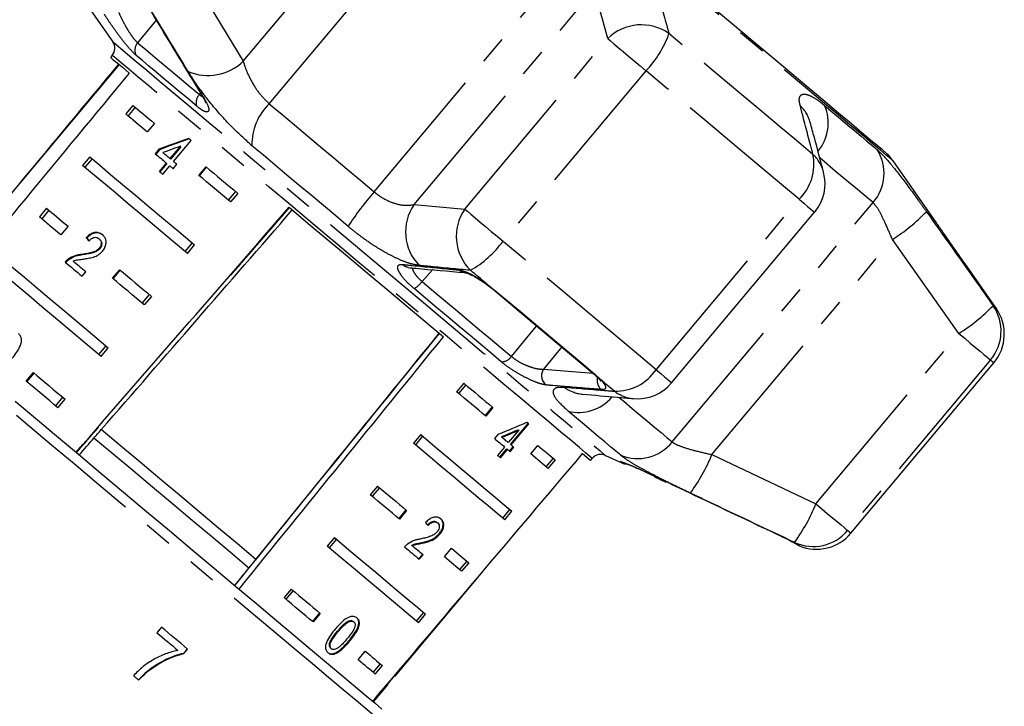
# Model space of a CAD drawing. Extents: x 25 to 382, y 17 to 241.
# Drawn here: x 151 to 195, y 193 to 224 of the extents above; entities that cross this region are included whole.
import ezdxf

# ---------------------------------------------------------------- set-up
doc = ezdxf.new("R2010")
doc.units = 0
doc.linetypes.add('PHANTOM', pattern=[12.7, 6.35, -1.27, 1.27, -1.27, 1.27, -1.27])
doc.layers.get('0').update_dxf_attribs({"linetype": 'CONTINUOUS'})

msp = doc.modelspace()

# ---------------------------------------------------------------- linework, layer by layer
at = {"color": 8, "linetype": 'PHANTOM'}
for p, q in [((161.121, 221.883), (169.185, 231.493)), ((162.285, 219.985), (171.257, 230.676)), ((166.977, 216.048), (175.948, 226.74)), ((159.032, 225.338), (161.121, 221.883)), ((168.754, 215.478), (176.818, 225.089)), ((177.408, 222.891), (176.818, 225.089)), ((157.237, 223.715), (156.403, 222.711)), ((171.02, 215.279), (177.408, 222.891)), ((179.118, 221.457), (172.73, 213.844)), ((159.166, 220.392), (159.22, 220.459)), ((159.166, 220.392), (159.293, 220.307)), ((179.569, 208.105), (185.957, 215.718)), ((168.754, 215.478), (171.02, 215.279)), ((180.29, 204.877), (189.262, 215.568)), ((182.062, 204.311), (190.126, 213.922)), ((193.098, 209.726), (190.126, 213.922)), ((169.58, 212.57), (169.117, 212.043)), ((171.982, 211.95), (172.341, 211.679)), ((186.71, 202.113), (193.098, 209.726)), ((175.355, 209.121), (174.542, 208.135)), ((194.512, 208.539), (188.124, 200.926)), ((174.542, 208.135), (176.752, 207.948)), ((176.847, 207.898), (177.093, 207.661)), ((182.062, 204.311), (186.71, 202.113)), ((179.506, 203.351), (180.014, 203.109)), ((185.831, 200.329), (185.934, 200.273)), ((165.847, 196), (165.876, 195.975))]:
    msp.add_line(p, q, dxfattribs=at)
at = {"color": 7, "linetype": 'CONTINUOUS'}
for p, q in [((154.318, 224.148), (155.296, 222.751)), ((155.578, 221.733), (147.222, 211.774)), ((155.27, 222.143), (155.195, 222.054)), ((159.299, 220.321), (159.302, 220.316)), ((156.194, 219.91), (155.873, 219.527)), ((156.296, 219.825), (155.974, 219.442)), ((157.152, 219.107), (156.83, 218.724)), ((158.001, 217.406), (158.792, 218.349)), ((157.355, 217.949), (157.19, 217.753)), ((157.38, 217.928), (157.215, 217.731)), ((157.38, 217.928), (157.355, 217.949)), ((158.313, 218.085), (157.85, 217.533)), ((158.338, 218.064), (157.875, 217.512)), ((158.338, 218.064), (158.313, 218.085)), ((154.266, 217.612), (153.944, 217.229)), ((154.367, 217.527), (154.046, 217.144)), ((157.685, 217.337), (157.372, 216.964)), ((157.71, 217.316), (157.685, 217.337)), ((157.875, 217.512), (157.85, 217.533)), ((192.098, 214.66), (190.157, 217.431)), ((157.71, 217.316), (157.397, 216.942)), ((157.523, 216.837), (157.836, 217.21)), ((157.99, 217.081), (158.154, 217.278)), ((159.141, 216.784), (159.463, 217.167)), ((159.167, 216.763), (159.488, 217.146)), ((160.778, 216.064), (160.456, 215.681)), ((160.879, 215.979), (160.558, 215.596)), ((152.337, 215.314), (152.016, 214.931)), ((152.439, 215.229), (152.118, 214.846)), ((180.265, 207.521), (186.653, 215.134)), ((153.295, 214.51), (152.973, 214.127)), ((162.295, 214.32), (162.266, 214.317)), ((162.476, 214.528), (162.447, 214.526)), ((154.131, 213.98), (154.106, 214.002)), ((154.706, 213.934), (154.681, 213.955)), ((154.711, 213.507), (154.686, 213.528)), ((158.528, 213.383), (158.849, 213.766)), ((158.63, 213.298), (158.951, 213.681)), ((161.547, 213.46), (161.532, 213.473)), ((153.324, 213.016), (153.298, 213.037)), ((153.95, 213.235), (153.925, 213.256)), ((155.285, 212.188), (155.606, 212.571)), ((155.31, 212.167), (155.631, 212.55)), ((194.767, 210.847), (193.347, 212.876)), ((153.925, 212.28), (154.089, 212.476)), ((171.977, 211.932), (172.062, 211.871)), ((156.921, 211.468), (156.6, 211.085)), ((157.023, 211.382), (156.701, 210.999)), ((154.671, 208.787), (154.993, 209.17)), ((154.773, 208.701), (155.094, 209.084)), ((169.563, 209.345), (169.573, 209.337)), ((188.273, 200.802), (194.661, 208.415)), ((151.428, 207.592), (151.749, 207.975)), ((151.453, 207.571), (151.775, 207.954)), ((170.98, 207.504), (170.658, 207.121)), ((171.068, 207.429), (170.747, 207.046)), ((152.743, 206.489), (153.064, 206.872)), ((152.845, 206.403), (153.166, 206.786)), ((172.248, 206.44), (171.926, 206.057)), ((172.277, 206.415), (171.955, 206.032)), ((173.063, 204.768), (173.855, 205.71)), ((173.092, 204.743), (173.883, 205.686)), ((154.453, 205.053), (154.452, 205.055)), ((154.78, 205.432), (154.781, 205.431)), ((169.051, 205.206), (168.73, 204.822)), ((169.14, 205.131), (168.818, 204.748)), ((172.519, 205.225), (172.354, 205.028)), ((172.656, 205.11), (172.685, 205.085)), ((173.43, 205.401), (172.967, 204.849)), ((173.401, 205.425), (173.43, 205.401)), ((172.802, 204.652), (172.489, 204.279)), ((173.022, 204.468), (173.186, 204.664)), ((173.051, 204.444), (173.215, 204.64)), ((173.063, 204.768), (173.092, 204.743)), ((173.967, 204.344), (174.289, 204.727)), ((172.585, 204.198), (172.899, 204.571)), ((172.614, 204.174), (172.928, 204.547)), ((172.899, 204.571), (172.928, 204.547)), ((174.97, 204.155), (174.648, 203.772)), ((176.644, 204.056), (176.719, 204.145)), ((177.313, 204.277), (178.036, 203.94)), ((175.058, 204.081), (174.737, 203.698)), ((179.493, 203.327), (180.001, 203.088)), ((167.123, 202.907), (166.801, 202.524)), ((167.211, 202.833), (166.89, 202.45)), ((168.391, 201.843), (168.069, 201.46)), ((168.42, 201.819), (168.099, 201.436)), ((172.72, 201.474), (173.041, 201.857)), ((172.809, 201.4), (173.13, 201.783)), ((169.782, 201.283), (169.811, 201.259)), ((169.88, 200.782), (169.909, 200.758)), ((165.194, 200.609), (164.873, 200.226)), ((165.283, 200.535), (164.962, 200.152)), ((168.64, 200.266), (168.669, 200.242)), ((169.081, 200.381), (169.11, 200.357)), ((168.961, 199.662), (169.126, 199.859)), ((168.99, 199.638), (169.155, 199.835)), ((170.111, 199.748), (170.432, 200.131)), ((171.113, 199.559), (170.792, 199.176)), ((171.202, 199.485), (170.88, 199.102)), ((167.905, 194.419), (171.837, 199.106)), ((163.266, 198.311), (162.945, 197.928)), ((163.355, 198.237), (163.033, 197.854)), ((164.534, 197.247), (164.213, 196.864)), ((164.563, 197.223), (164.242, 196.84)), ((168.863, 196.878), (169.185, 197.261)), ((168.952, 196.804), (169.273, 197.187)), ((165.81, 196.874), (165.839, 196.849)), ((166.034, 196.865), (166.063, 196.84)), ((157.469, 196.607), (157.269, 196.356)), ((165.336, 196.43), (165.365, 196.406)), ((158.62, 195.641), (158.459, 195.437)), ((158.459, 195.437), (158.471, 195.427)), ((158.471, 195.427), (158.632, 195.631)), ((165.03, 195.665), (165.059, 195.641)), ((166.254, 195.151), (166.575, 195.534)), ((166.935, 194.58), (167.256, 194.963)), ((156.942, 194.715), (156.953, 194.705)), ((167.024, 194.506), (167.345, 194.889)), ((166.941, 193.27), (167.583, 194.036)), ((167.564, 194.052), (167.886, 194.435))]:
    msp.add_line(p, q, dxfattribs=at)
at = {"color": 8, "linetype": 'PHANTOM', "flags": 128}
for points in [[(190.157, 217.431), (190.147, 217.44), (190.055, 217.516), (189.87, 217.672), (189.593, 217.904), (189.226, 218.213), (188.771, 218.594), (188.233, 219.046), (187.615, 219.564), (186.923, 220.144), (186.162, 220.783), (185.338, 221.475), (184.457, 222.214), (183.526, 222.996), (182.552, 223.812), (181.544, 224.659), (180.508, 225.527), (179.454, 226.412), (178.389, 227.306), (177.321, 228.202), (176.26, 229.092), (175.212, 229.971), (174.188, 230.831), (173.194, 231.665), (172.238, 232.467), (171.328, 233.231), (170.471, 233.95), (169.673, 234.619), (168.942, 235.233), (168.282, 235.787), (167.698, 236.276), (167.197, 236.697), (166.78, 237.047), (166.452, 237.322), (166.214, 237.521), (166.07, 237.642), (166.02, 237.684), (166.02, 237.684)], [(186.579, 217.718), (185.837, 218.341), (185.073, 218.982), (184.289, 219.639), (183.488, 220.311), (182.672, 220.997), (181.841, 221.694), (180.998, 222.401), (180.145, 223.116)], [(155.296, 222.751), (155.322, 222.729), (155.439, 222.631), (155.649, 222.455), (155.95, 222.203), (156.339, 221.877), (156.813, 221.479), (157.368, 221.013), (157.999, 220.484), (158.701, 219.895), (159.468, 219.251), (160.293, 218.559), (161.17, 217.823), (162.09, 217.051), (163.046, 216.248), (164.03, 215.422), (165.034, 214.58), (166.048, 213.729), (167.065, 212.876)], [(156.403, 222.711), (156.681, 222.478), (156.978, 222.228), (157.297, 221.961), (157.634, 221.678), (157.991, 221.378), (158.366, 221.064), (158.758, 220.735), (159.166, 220.392)], [(177.408, 222.891), (177.527, 222.791), (177.685, 222.659), (177.876, 222.499), (178.096, 222.314), (178.337, 222.112), (178.593, 221.897), (178.856, 221.677), (179.118, 221.457)], [(176.719, 204.145), (176.706, 204.156), (176.611, 204.236), (176.422, 204.394), (176.142, 204.629), (175.773, 204.939), (175.317, 205.321), (174.78, 205.772), (174.165, 206.288), (173.479, 206.864), (172.727, 207.495), (171.915, 208.176), (171.052, 208.9), (170.144, 209.662), (169.2, 210.454), (168.227, 211.27), (167.235, 212.103), (166.232, 212.944), (165.227, 213.788), (164.229, 214.625), (163.246, 215.45), (162.288, 216.254), (161.361, 217.031), (160.476, 217.774), (159.639, 218.477), (158.858, 219.132), (158.14, 219.735), (157.491, 220.28), (156.916, 220.762), (156.421, 221.177), (156.011, 221.521), (155.688, 221.792), (155.455, 221.987), (155.316, 222.105), (155.27, 222.143)], [(159.043, 219.877), (158.644, 220.212), (158.261, 220.533), (157.895, 220.84), (157.547, 221.132), (157.217, 221.408), (156.907, 221.669), (156.616, 221.913), (156.346, 222.14)], [(185.957, 215.718), (185.168, 216.38), (184.356, 217.062), (183.523, 217.76), (182.671, 218.475), (181.803, 219.204), (180.92, 219.945), (180.024, 220.696), (179.118, 221.457)], [(159.302, 220.316), (159.315, 220.297), (159.362, 220.254)], [(162.285, 219.985), (162.844, 219.516), (163.413, 219.038), (163.992, 218.553), (164.578, 218.061), (165.171, 217.564), (165.769, 217.062), (166.371, 216.556), (166.977, 216.048)], [(187.1, 219.904), (187.466, 219.597), (187.812, 219.307), (188.139, 219.033), (188.444, 218.776), (188.729, 218.537), (188.991, 218.317), (189.231, 218.116), (189.448, 217.934)], [(165.807, 214.507), (165.253, 214.973), (164.702, 215.435), (164.154, 215.895), (163.611, 216.35), (163.075, 216.8), (162.546, 217.244), (162.025, 217.681), (161.513, 218.111)], [(189.262, 215.568), (189.025, 215.767), (188.763, 215.987), (188.476, 216.228), (188.165, 216.488), (187.831, 216.769), (187.474, 217.068), (187.096, 217.386), (186.886, 217.562)], [(185.957, 215.718), (186.165, 215.544), (186.341, 215.396), (186.482, 215.277), (186.582, 215.193), (186.64, 215.145), (186.653, 215.134)], [(171.02, 215.279), (171.139, 215.179), (171.297, 215.046), (171.488, 214.886), (171.708, 214.702), (171.949, 214.499), (172.205, 214.285), (172.468, 214.064), (172.73, 213.844)], [(179.569, 208.105), (178.78, 208.768), (177.968, 209.449), (177.135, 210.148), (176.283, 210.862), (175.415, 211.591), (174.532, 212.332), (173.636, 213.084), (172.73, 213.844)], [(167.065, 212.876), (168.075, 212.029), (169.07, 211.194), (170.041, 210.379), (170.981, 209.59), (171.88, 208.836), (172.732, 208.121), (173.53, 207.452), (174.265, 206.835), (174.933, 206.274), (175.527, 205.776), (176.042, 205.343), (176.474, 204.981), (176.82, 204.691), (177.076, 204.476), (177.24, 204.339), (177.31, 204.279), (177.313, 204.277)], [(171.982, 211.95), (171.894, 212.024), (171.806, 212.098), (171.717, 212.172), (171.629, 212.246), (171.54, 212.32), (171.452, 212.395), (171.363, 212.469), (171.274, 212.544)], [(172.65, 208.459), (172.198, 208.838), (171.734, 209.227), (171.259, 209.626), (170.774, 210.033), (170.281, 210.447), (169.779, 210.868), (169.27, 211.295), (168.755, 211.727)], [(169.117, 212.043), (169.644, 211.6), (170.165, 211.163), (170.679, 210.732), (171.185, 210.307), (171.682, 209.89), (172.169, 209.482), (172.644, 209.083), (173.107, 208.695)], [(171.982, 211.95), (171.977, 211.934), (171.978, 211.933)], [(172.341, 211.679), (172.306, 211.681), (172.297, 211.687)], [(172.341, 211.679), (172.929, 211.186), (173.511, 210.698), (174.087, 210.214), (174.656, 209.737), (175.217, 209.267), (175.769, 208.803), (176.313, 208.346), (176.847, 207.898)], [(165.588, 193.809), (164.936, 194.356), (164.213, 194.963), (163.424, 195.625), (162.576, 196.336), (161.677, 197.091), (160.733, 197.883), (159.752, 198.706), (158.742, 199.553), (157.713, 200.417), (156.671, 201.291), (155.627, 202.167), (154.588, 203.039), (153.564, 203.898), (152.562, 204.739), (151.591, 205.554), (150.66, 206.335), (149.775, 207.078), (148.944, 207.775), (148.174, 208.421), (147.472, 209.01), (146.843, 209.538), (146.292, 210), (145.824, 210.393), (145.443, 210.712), (145.152, 210.957), (144.954, 211.123), (144.849, 211.211), (144.832, 211.225)], [(194.767, 210.847), (194.76, 210.853), (194.715, 210.891), (194.627, 210.965)], [(173.107, 208.695), (174.141, 209.945), (174.236, 210.06)], [(193.098, 209.726), (193.358, 209.508), (193.608, 209.298), (193.839, 209.104), (194.045, 208.931), (194.22, 208.784), (194.359, 208.668), (194.457, 208.585), (194.512, 208.539)], [(194.661, 208.415), (194.653, 208.421), (194.605, 208.461), (194.512, 208.539)], [(179.569, 208.105), (179.777, 207.931), (179.953, 207.783), (180.094, 207.665), (180.195, 207.58), (180.252, 207.532), (180.265, 207.521)], [(176.847, 207.898), (176.79, 207.918), (176.776, 207.928)], [(177.093, 207.661), (177.021, 207.701), (176.99, 207.729)], [(177.708, 207.145), (177.632, 207.209), (177.556, 207.273), (177.479, 207.337), (177.403, 207.401), (177.326, 207.466), (177.248, 207.531), (177.171, 207.596), (177.093, 207.661)], [(177.932, 206.855), (178.124, 206.694), (178.503, 206.376), (178.86, 206.077), (179.194, 205.797), (179.505, 205.536), (179.791, 205.296), (180.053, 205.076), (180.29, 204.877)], [(177.993, 204.282), (177.776, 204.464), (177.536, 204.666), (177.274, 204.886), (176.989, 205.125), (176.684, 205.381), (176.357, 205.655), (176.011, 205.946), (175.645, 206.253)], [(178.036, 203.94), (178.033, 203.942), (178.009, 203.962), (177.962, 204.002)], [(178.074, 203.965), (178.037, 203.974), (177.962, 204.002)], [(186.71, 202.113), (186.97, 201.895), (187.22, 201.686), (187.451, 201.492), (187.657, 201.319), (187.832, 201.172), (187.971, 201.055), (188.069, 200.973), (188.124, 200.926)], [(188.273, 200.802), (188.266, 200.808), (188.217, 200.848), (188.124, 200.926)], [(185.831, 200.329), (185.824, 200.335), (185.815, 200.342), (185.807, 200.35), (185.797, 200.357), (185.788, 200.365), (185.778, 200.374), (185.767, 200.383), (185.756, 200.392)], [(185.934, 200.273), (185.964, 200.248), (185.973, 200.241)], [(167.779, 191.97), (167.741, 192.003), (167.608, 192.114), (167.381, 192.304), (167.063, 192.571), (166.656, 192.913), (166.163, 193.327), (165.588, 193.809)]]:
    msp.add_lwpolyline(points, dxfattribs=at)
at = {"color": 7, "linetype": 'CONTINUOUS', "flags": 128}
for points in [[(189.804, 217.816), (189.779, 217.837), (189.664, 217.934), (189.456, 218.108), (189.156, 218.36), (188.768, 218.685), (188.294, 219.083), (187.739, 219.549), (187.106, 220.08), (186.4, 220.672), (185.629, 221.32), (184.797, 222.018), (183.911, 222.761), (182.978, 223.544), (182.007, 224.359)], [(155.195, 222.054), (155.22, 222.033), (155.317, 221.951), (155.485, 221.811), (155.723, 221.611), (156.03, 221.353)], [(156.194, 219.91), (156.303, 219.819), (156.415, 219.725), (156.53, 219.628), (156.648, 219.529), (156.77, 219.427), (156.894, 219.323), (157.021, 219.216), (157.152, 219.107)], [(156.83, 218.724), (156.7, 218.833), (156.573, 218.94), (156.448, 219.044), (156.327, 219.146), (156.209, 219.245), (156.094, 219.342), (155.982, 219.436), (155.873, 219.527)], [(158.792, 218.349), (158.779, 218.36), (158.766, 218.372), (158.752, 218.383), (158.739, 218.394), (158.726, 218.405), (158.713, 218.416), (158.699, 218.427), (158.686, 218.438)], [(157.85, 217.533), (157.81, 217.567), (157.769, 217.601), (157.729, 217.635), (157.689, 217.668), (157.65, 217.701), (157.61, 217.735), (157.571, 217.768), (157.531, 217.801)], [(154.266, 217.612), (154.709, 217.24), (155.198, 216.829), (155.732, 216.382), (156.307, 215.9), (156.919, 215.385), (157.567, 214.842), (158.245, 214.273), (158.951, 213.681)], [(157.19, 217.753), (157.25, 217.702), (157.311, 217.651), (157.372, 217.599), (157.434, 217.548), (157.496, 217.495), (157.559, 217.443), (157.622, 217.39), (157.685, 217.337)], [(158.154, 217.278), (158.135, 217.294), (158.116, 217.31), (158.097, 217.326), (158.077, 217.342), (158.058, 217.358), (158.039, 217.375), (158.02, 217.391), (158.001, 217.406)], [(158.63, 213.298), (157.924, 213.89), (157.245, 214.459), (156.598, 215.002), (155.985, 215.517), (155.411, 215.999), (154.877, 216.446), (154.387, 216.857), (153.944, 217.229)], [(157.372, 216.964), (157.391, 216.948), (157.41, 216.932), (157.428, 216.916), (157.447, 216.9), (157.466, 216.885), (157.485, 216.869), (157.504, 216.853), (157.523, 216.837)], [(157.836, 217.21), (157.855, 217.194), (157.874, 217.178), (157.893, 217.162), (157.913, 217.146), (157.932, 217.13), (157.951, 217.114), (157.97, 217.098), (157.99, 217.081)], [(159.463, 217.167), (159.633, 217.024), (159.806, 216.88), (159.98, 216.733), (160.157, 216.585), (160.335, 216.436), (160.515, 216.285), (160.696, 216.132), (160.879, 215.979)], [(160.558, 215.596), (160.375, 215.749), (160.193, 215.902), (160.013, 216.053), (159.835, 216.202), (159.659, 216.35), (159.484, 216.497), (159.312, 216.641), (159.141, 216.784)], [(152.337, 215.314), (152.446, 215.223), (152.558, 215.129), (152.673, 215.032), (152.792, 214.933), (152.913, 214.831), (153.037, 214.727), (153.165, 214.62), (153.295, 214.51)], [(163.173, 215.36), (164.031, 214.639), (164.903, 213.908), (165.781, 213.171), (166.66, 212.434), (167.534, 211.7), (168.397, 210.976), (169.244, 210.266), (170.068, 209.574)], [(152.973, 214.127), (152.843, 214.237), (152.716, 214.344), (152.592, 214.448), (152.47, 214.55), (152.352, 214.649), (152.237, 214.746), (152.125, 214.84), (152.016, 214.931)], [(150.409, 213.016), (150.852, 212.644), (151.342, 212.233), (151.875, 211.785), (152.45, 211.303), (153.062, 210.789), (153.71, 210.246), (154.388, 209.677), (155.094, 209.084)], [(154.089, 212.476), (154.016, 212.538), (153.944, 212.599), (153.871, 212.659), (153.8, 212.719), (153.729, 212.779), (153.658, 212.838), (153.588, 212.897), (153.518, 212.955)], [(154.773, 208.701), (154.067, 209.294), (153.388, 209.863), (152.741, 210.406), (152.128, 210.92), (151.554, 211.402), (151.02, 211.85), (150.531, 212.261), (150.088, 212.633)], [(153.169, 212.914), (153.26, 212.837), (153.352, 212.76), (153.445, 212.682), (153.539, 212.603), (153.634, 212.523), (153.73, 212.443), (153.827, 212.362), (153.925, 212.28)], [(155.606, 212.571), (155.777, 212.428), (155.949, 212.283), (156.124, 212.137), (156.3, 211.989), (156.478, 211.839), (156.658, 211.689), (156.839, 211.536), (157.023, 211.382)], [(156.701, 210.999), (156.518, 211.153), (156.337, 211.305), (156.157, 211.456), (155.978, 211.606), (155.802, 211.754), (155.628, 211.9), (155.455, 212.045), (155.285, 212.188)], [(172.298, 211.685), (172.882, 211.195), (173.461, 210.71), (174.033, 210.23), (174.598, 209.756), (175.155, 209.288), (175.705, 208.827), (176.245, 208.374), (176.776, 207.928)], [(151.749, 207.975), (151.92, 207.832), (152.092, 207.687), (152.267, 207.541), (152.443, 207.393), (152.621, 207.243), (152.801, 207.092), (152.983, 206.94), (153.166, 206.786)], [(152.845, 206.403), (152.661, 206.557), (152.48, 206.709), (152.3, 206.86), (152.122, 207.01), (151.945, 207.158), (151.771, 207.304), (151.598, 207.449), (151.428, 207.592)], [(170.98, 207.504), (171.149, 207.361), (171.317, 207.22), (171.483, 207.081), (171.646, 206.944), (171.807, 206.809), (171.966, 206.676), (172.123, 206.544), (172.277, 206.415)], [(171.955, 206.032), (171.801, 206.161), (171.645, 206.293), (171.486, 206.426), (171.325, 206.561), (171.161, 206.698), (170.996, 206.837), (170.828, 206.978), (170.658, 207.121)], [(150.935, 206.7), (151.839, 205.941), (152.784, 205.149), (153.761, 204.329), (154.763, 203.488), (155.78, 202.635), (156.804, 201.775), (157.826, 200.917), (158.838, 200.068), (159.831, 199.235), (160.796, 198.425), (161.726, 197.646), (162.611, 196.902), (163.446, 196.202), (164.222, 195.551), (164.933, 194.955), (165.573, 194.418), (166.136, 193.945), (166.618, 193.541), (167.014, 193.208), (167.322, 192.95)], [(173.883, 205.686), (173.873, 205.695), (173.862, 205.705), (173.851, 205.714), (173.84, 205.723), (173.829, 205.732), (173.818, 205.741), (173.807, 205.751), (173.796, 205.76)], [(161.376, 199.245), (160.551, 199.937), (159.702, 200.649), (158.835, 201.377), (157.956, 202.114), (157.072, 202.856), (156.189, 203.597), (155.314, 204.331), (154.453, 205.053)], [(161.691, 199.633), (160.867, 200.324), (160.02, 201.035), (159.154, 201.761), (158.277, 202.497), (157.395, 203.238), (156.514, 203.977), (155.641, 204.71), (154.781, 205.431)], [(169.051, 205.206), (169.702, 204.659), (170.319, 204.141), (170.899, 203.655), (171.437, 203.203), (171.932, 202.788), (172.381, 202.412), (172.781, 202.076), (173.13, 201.783)], [(172.354, 205.028), (172.412, 204.98), (172.469, 204.932), (172.525, 204.884), (172.582, 204.837), (172.637, 204.79), (172.693, 204.744), (172.747, 204.698), (172.802, 204.652)], [(172.967, 204.849), (172.932, 204.878), (172.897, 204.907), (172.862, 204.936), (172.827, 204.966), (172.792, 204.995), (172.757, 205.025), (172.721, 205.055), (172.685, 205.085)], [(172.809, 201.4), (172.46, 201.693), (172.06, 202.029), (171.611, 202.405), (171.116, 202.82), (170.577, 203.272), (169.998, 203.758), (169.381, 204.276), (168.73, 204.822)], [(173.215, 204.64), (173.2, 204.653), (173.185, 204.666), (173.17, 204.679), (173.154, 204.691), (173.139, 204.704), (173.123, 204.717), (173.108, 204.73), (173.092, 204.743)], [(174.289, 204.727), (174.396, 204.637), (174.501, 204.549), (174.602, 204.464), (174.7, 204.382), (174.795, 204.302), (174.886, 204.226), (174.974, 204.152), (175.058, 204.081)], [(172.489, 204.279), (172.504, 204.266), (172.52, 204.253), (172.536, 204.239), (172.552, 204.226), (172.568, 204.213), (172.583, 204.2), (172.599, 204.187), (172.614, 204.174)], [(172.928, 204.547), (172.943, 204.534), (172.959, 204.521), (172.974, 204.508), (172.989, 204.495), (173.005, 204.482), (173.02, 204.469), (173.035, 204.456), (173.051, 204.444)], [(174.737, 203.698), (174.653, 203.769), (174.565, 203.843), (174.473, 203.919), (174.379, 203.999), (174.281, 204.081), (174.18, 204.166), (174.075, 204.254), (173.967, 204.344)], [(176.286, 204.356), (176.477, 204.197), (176.596, 204.096), (176.643, 204.057), (176.644, 204.056)], [(167.123, 202.907), (167.293, 202.765), (167.46, 202.624), (167.626, 202.485), (167.789, 202.348), (167.951, 202.213), (168.109, 202.08), (168.266, 201.948), (168.42, 201.819)], [(168.099, 201.436), (167.945, 201.565), (167.788, 201.697), (167.629, 201.83), (167.468, 201.965), (167.305, 202.102), (167.139, 202.241), (166.971, 202.382), (166.801, 202.524)], [(168.952, 196.804), (168.603, 197.097), (168.203, 197.432), (167.754, 197.809), (167.259, 198.224), (166.721, 198.676), (166.141, 199.162), (165.524, 199.68), (164.873, 200.226)], [(165.194, 200.609), (165.846, 200.063), (166.463, 199.545), (167.042, 199.059), (167.581, 198.607), (168.076, 198.192), (168.524, 197.815), (168.924, 197.48), (169.273, 197.187)], [(168.332, 200.19), (168.418, 200.118), (168.503, 200.047), (168.587, 199.976), (168.67, 199.907), (168.752, 199.838), (168.832, 199.771), (168.912, 199.704), (168.99, 199.638)], [(169.155, 199.835), (169.096, 199.884), (169.037, 199.933), (168.978, 199.983), (168.917, 200.034), (168.856, 200.085), (168.794, 200.137), (168.732, 200.189), (168.669, 200.242)], [(185.934, 200.273), (185.833, 200.33), (185.822, 200.338)], [(170.88, 199.102), (170.796, 199.173), (170.708, 199.246), (170.617, 199.323), (170.522, 199.402), (170.424, 199.485), (170.323, 199.57), (170.218, 199.657), (170.111, 199.748)], [(170.432, 200.131), (170.54, 200.04), (170.644, 199.953), (170.745, 199.868), (170.843, 199.785), (170.938, 199.706), (171.029, 199.629), (171.117, 199.556), (171.202, 199.485)], [(163.266, 198.311), (163.436, 198.169), (163.604, 198.028), (163.769, 197.889), (163.933, 197.752), (164.094, 197.617), (164.253, 197.483), (164.409, 197.352), (164.563, 197.223)], [(164.242, 196.84), (164.088, 196.969), (163.931, 197.1), (163.772, 197.234), (163.611, 197.369), (163.448, 197.506), (163.282, 197.645), (163.115, 197.786), (162.945, 197.928)], [(157.269, 196.356), (157.387, 196.257), (157.505, 196.158), (157.622, 196.059), (157.739, 195.961), (157.856, 195.863), (157.972, 195.766), (158.088, 195.669), (158.203, 195.572)], [(158.632, 195.631), (158.489, 195.751), (158.345, 195.871), (158.201, 195.993), (158.056, 196.114), (157.91, 196.237), (157.763, 196.36), (157.616, 196.483), (157.469, 196.607)], [(166.575, 195.534), (166.683, 195.444), (166.787, 195.356), (166.889, 195.271), (166.987, 195.189), (167.081, 195.11), (167.173, 195.033), (167.26, 194.959), (167.345, 194.889)], [(167.024, 194.506), (166.939, 194.576), (166.851, 194.65), (166.76, 194.727), (166.665, 194.806), (166.567, 194.888), (166.466, 194.973), (166.362, 195.061), (166.254, 195.151)], [(156.216, 194.436), (156.246, 194.411), (156.275, 194.387), (156.304, 194.362), (156.333, 194.338), (156.363, 194.313), (156.392, 194.289), (156.421, 194.264), (156.45, 194.24)], [(167.583, 194.036), (167.582, 194.037), (167.558, 194.057)], [(167.905, 194.419), (167.903, 194.42), (167.881, 194.438)]]:
    msp.add_lwpolyline(points, dxfattribs=at)
at = {"color": 8, "linetype": 'PHANTOM'}
for centre, radius, start, end in [((178.911, 221.367), 2.141, 54.8034, 134.5896), ((175.789, 224.667), 4.625, 316.0419, 340.4087), ((156.772, 222.385), 0.492, 138.5554, 209.8602), ((159.547, 223.503), 2.259, 246.9699, 314.1872), ((159.528, 220.033), 0.51, 135.1742, 197.7833), ((164.013, 218.177), 2.501, 133.7013, 181.5155), ((184.871, 218.704), 1.649, 15.3754, 46.4709), ((185.309, 219.119), 1.955, 319.9709, 23.6741), ((187.774, 216.876), 1.981, 318.6969, 32.296), ((184.454, 217.282), 2.169, 313.8472, 11.58), ((185.46, 216.504), 1.651, 15.0529, 47.3091), ((176.781, 207.391), 13.079, 138.5557, 147.0363), ((170.516, 214.26), 2.142, 145.3504, 224.4571), ((172.783, 214.063), 2.141, 145.4103, 225.1964), ((185.738, 220.877), 8.224, 302.2483, 315.9868), ((168.99, 216.565), 4.624, 299.5909, 323.9584), ((168.53, 213.101), 0.415, 225.2614, 264.2867), ((171.048, 212.86), 0.414, 226.2903, 264.7388), ((168.244, 212.677), 1.079, 298.2766, 323.9728), ((188.874, 216.506), 7.988, 301.924, 316.0752), ((192.986, 209.827), 1.997, 319.8533, 34.7163), ((172.66, 209), 0.541, 268.9286, 325.6521), ((174.979, 207.839), 0.528, 145.8507, 231.8009), ((177.768, 209.313), 2.169, 268.4196, 326.1531), ((177.459, 207.626), 0.525, 164.9196, 231.0302), ((176.439, 208.656), 1.649, 233.5282, 264.6836), ((176.107, 208.148), 1.951, 256.2911, 319.5222), ((178.708, 208.458), 1.65, 232.6897, 264.9475), ((178.744, 206.115), 1.981, 247.7037, 321.3034), ((174.45, 207.425), 8.224, 324.0135, 337.7514), ((179.299, 205.096), 7.989, 323.9249, 338.0759), ((186.591, 202.206), 1.997, 245.2838, 320.1468)]:
    msp.add_arc(centre, radius, start, end, dxfattribs=at)
at = {"color": 7, "linetype": 'CONTINUOUS'}
for centre, radius, start, end in [((154.887, 222.465), 0.5, 320, 35), ((188.519, 216.284), 2, 35, 50), ((185.121, 216.419), 2, 320, 14.8875), ((193.129, 209.7), 2, 320, 35), ((178.733, 208.807), 2, 265.1125, 320), ((177.102, 203.824), 0.5, 65, 140), ((178.247, 204.393), 0.5, 245, 273.3918), ((186.741, 202.087), 2, 247.4316, 320), ((186.165, 200.702), 0.5, 230, 247.4316)]:
    msp.add_arc(centre, radius, start, end, dxfattribs=at)
for centre, major_axis, ratio, start_param, end_param in [((332.048, 411.039), (516.295, 613.792), 0.017413, 1.898904, 1.907982), ((332.048, 411.039), (514.813, 615.035), 0.017413, 1.898862, 1.918023), ((165.372, 212.402), (20.889, 5.449), 0.358223, 1.801942, 1.869729), ((165.372, 212.402), (20.815, 5.429), 0.358223, 1.801877, 1.869908), ((165.108, 212.088), (20.889, 5.448), 0.358227, 1.807449, 1.847116), ((332.048, 411.039), (526.253, 605.436), 0.001205, 4.365162, 4.384323), ((324.034, 401.488), (507.458, 583.813), 0.001205, 4.370958, 4.388741), ((324.034, 401.488), (422.882, 486.511), 0.001205, 4.314098, 4.320822), ((161.464, 207.745), (10.043, -9.811), 0.065287, 3.956054, 3.974381), ((161.464, 207.745), (10.007, -9.776), 0.065287, 3.955893, 3.974286), ((646.692, 799.559), (629.337, 777.1), 0.001043, 3.828877, 3.851428), ((332.048, 411.039), (504.855, 623.391), 0.001205, 4.36512, 4.384281), ((324.034, 401.488), (486.824, 601.127), 0.001205, 4.370916, 4.388699), ((324.034, 401.488), (422.882, 486.511), 0.001205, 4.296356, 4.298899), ((165.372, 212.402), (20.235, 5.773), 0.433109, 4.947572, 5.015359), ((324.034, 401.488), (507.458, 583.813), 0.001205, 4.368899, 4.370272), ((324.034, 401.488), (506.518, 582.732), 0.001205, 4.369611, 4.370298), ((165.108, 212.088), (20.163, 5.752), 0.433114, 4.970114, 5.009923), ((165.108, 212.088), (20.235, 5.772), 0.433114, 4.970211, 5.009878), ((332.048, 411.039), (514.813, 615.035), 0.017413, 4.36512, 4.384281), ((161.464, 207.745), (10.13, -9.707), 0.075099, 0.747912, 0.766239), ((324.034, 401.488), (485.923, 600.014), 0.001205, 4.369569, 4.370256), ((324.034, 401.488), (486.824, 601.127), 0.001205, 4.368857, 4.37023)]:
    msp.add_ellipse(centre, major_axis=major_axis, ratio=ratio, start_param=start_param, end_param=end_param, dxfattribs=at)
at = {"color": 8, "linetype": 'PHANTOM'}
for points, knots in [([(179.535, 225.331), (179.694, 224.759), (179.9, 224.021), (180.1, 223.282), (180.145, 223.116)], [0, 0, 0, 0, 0.7753808, 1, 1, 1, 1]), ([(158.663, 221.424), (158.117, 222.32), (157.414, 223.476), (156.714, 224.633), (156.557, 224.893)], [0, 0, 0, 0, 0.775381, 1, 1, 1, 1]), ([(156.346, 222.14), (156.276, 222.204), (156.138, 222.332), (155.858, 222.659), (155.556, 223.046), (155.251, 223.469), (155.04, 223.786), (154.943, 223.944), (154.92, 223.981)], [0, 0, 0, 0, 0.182226, 0.36396, 0.548311, 0.73981, 0.938493, 1, 1, 1, 1]), ([(155.561, 224.063), (155.573, 224.034), (155.625, 223.912), (155.74, 223.673), (155.914, 223.359), (156.093, 223.075), (156.266, 222.84), (156.358, 222.754), (156.403, 222.711)], [0, 0, 0, 0, 0.0628657, 0.266104, 0.4605158, 0.6447382, 0.823126, 1, 1, 1, 1]), ([(157.033, 224.081), (157.169, 223.856), (157.848, 222.734), (158.624, 221.459), (159.267, 220.409), (159.362, 220.254)], [0, 0, 0, 0, 0.175659, 0.878294, 1, 1, 1, 1]), ([(161.121, 221.883), (161.149, 221.791), (161.237, 221.509), (161.464, 221.01), (161.833, 220.422), (162.136, 220.129), (162.285, 219.985)], [0, 0, 0, 0, 0.144251, 0.443472, 0.725511, 1, 1, 1, 1]), ([(161.513, 218.111), (161.197, 218.394), (160.568, 218.958), (159.671, 219.984), (159.04, 220.826), (158.754, 221.279), (158.663, 221.424)], [0, 0, 0, 0, 0.288695, 0.574271, 0.863721, 1, 1, 1, 1]), ([(186.007, 219.9), (185.988, 219.992), (185.952, 220.175), (185.998, 220.345), (186.119, 220.425), (186.315, 220.407), (186.576, 220.288), (186.845, 220.112), (187.031, 219.96), (187.1, 219.904)], [0, 0, 0, 0, 0.15193, 0.303854, 0.457737, 0.611616, 0.762416, 0.913216, 1, 1, 1, 1]), ([(159.362, 220.254), (159.427, 220.138), (159.557, 219.907), (159.604, 219.685), (159.53, 219.597), (159.34, 219.648), (159.142, 219.8), (159.043, 219.877)], [0, 0, 0, 0, 0.202623, 0.405374, 0.60654, 0.801261, 1, 1, 1, 1]), ([(186.579, 217.718), (186.431, 218.283), (186.241, 219.013), (186.05, 219.738), (186.007, 219.9)], [0, 0, 0, 0, 0.7753805, 1, 1, 1, 1]), ([(189.448, 217.934), (189.594, 217.793), (189.885, 217.513), (190.538, 216.692), (191.151, 215.865), (191.531, 215.333), (191.653, 215.163)], [0, 0, 0, 0, 0.288696, 0.57427, 0.863721, 1, 1, 1, 1]), ([(166.977, 216.048), (167.027, 216.007), (167.255, 215.824), (167.713, 215.574), (168.298, 215.417), (168.6, 215.458), (168.754, 215.478)], [0, 0, 0, 0, 0.082328, 0.371653, 0.681065, 1, 1, 1, 1]), ([(190.126, 213.922), (190.082, 214.026), (189.948, 214.349), (189.724, 214.845), (189.466, 215.34), (189.329, 215.493), (189.262, 215.568)], [0, 0, 0, 0, 0.14425, 0.443472, 0.725513, 1, 1, 1, 1]), ([(191.653, 215.163), (192.422, 214.078), (193.415, 212.68), (194.405, 211.279), (194.627, 210.965)], [0, 0, 0, 0, 0.775381, 1, 1, 1, 1]), ([(168.987, 212.761), (168.875, 212.779), (168.65, 212.815), (168.221, 212.966), (167.737, 213.19), (167.212, 213.485), (166.666, 213.842), (166.194, 214.19), (165.911, 214.422), (165.807, 214.507)], [0, 0, 0, 0, 0.151931, 0.303854, 0.457738, 0.611616, 0.762417, 0.913216, 1, 1, 1, 1]), ([(168.755, 211.727), (168.638, 211.832), (168.403, 212.041), (168.157, 212.339), (168.02, 212.587), (168.016, 212.758), (168.116, 212.813), (168.214, 212.808), (168.238, 212.806)], [0, 0, 0, 0, 0.182225, 0.36396, 0.548311, 0.739809, 0.938493, 1, 1, 1, 1]), ([(168.238, 212.806), (168.385, 212.791), (169.123, 212.716), (169.964, 212.636), (170.659, 212.57), (170.761, 212.561)], [0, 0, 0, 0, 0.175659, 0.878294, 1, 1, 1, 1]), ([(168.687, 212.648), (168.686, 212.647), (168.678, 212.6), (168.742, 212.463), (168.882, 212.253), (169.039, 212.113), (169.117, 212.043)], [0, 0, 0, 0, 0.009209, 0.347546, 0.675163, 1, 1, 1, 1]), ([(171.274, 212.544), (170.683, 212.598), (169.921, 212.668), (169.158, 212.744), (168.987, 212.761)], [0, 0, 0, 0, 0.77538, 1, 1, 1, 1]), ([(170.761, 212.561), (170.852, 212.542), (171.032, 212.506), (171.425, 212.315), (171.756, 212.111), (171.939, 211.98), (171.982, 211.95)], [0, 0, 0, 0, 0.304236, 0.609139, 0.90932, 1, 1, 1, 1]), ([(173.107, 208.695), (173.191, 208.629), (173.36, 208.5), (173.688, 208.33), (174.018, 208.205), (174.326, 208.13), (174.47, 208.134), (174.542, 208.135)], [0, 0, 0, 0, 0.1929472, 0.38448, 0.5862378, 0.7926914, 1, 1, 1, 1]), ([(174.653, 207.424), (174.56, 207.44), (174.376, 207.473), (173.956, 207.643), (173.496, 207.878), (173.027, 208.164), (172.777, 208.36), (172.65, 208.459)], [0, 0, 0, 0, 0.202623, 0.405374, 0.606541, 0.801261, 1, 1, 1, 1]), ([(177.093, 207.661), (177.101, 207.652), (177.188, 207.562), (177.305, 207.408), (177.333, 207.262), (177.246, 207.213), (177.152, 207.217), (177.129, 207.218)], [0, 0, 0, 0, 0.030013, 0.316335, 0.605894, 0.902419, 1, 1, 1, 1]), ([(177.129, 207.218), (176.983, 207.23), (176.257, 207.288), (175.431, 207.356), (174.753, 207.415), (174.653, 207.424)], [0, 0, 0, 0, 0.175659, 0.878294, 1, 1, 1, 1]), ([(175.645, 206.253), (175.445, 206.439), (175.048, 206.808), (174.925, 207.185), (175.112, 207.34), (175.375, 207.332), (175.459, 207.33)], [0, 0, 0, 0, 0.288696, 0.5742708, 0.863721, 1, 1, 1, 1]), ([(175.459, 207.33), (176.039, 207.282), (176.787, 207.22), (177.539, 207.159), (177.708, 207.145)], [0, 0, 0, 0, 0.775381, 1, 1, 1, 1]), ([(180.29, 204.877), (180.311, 204.861), (180.404, 204.791), (180.726, 204.654), (181.335, 204.478), (181.817, 204.367), (182.062, 204.311)], [0, 0, 0, 0, 0.082329, 0.371654, 0.681065, 1, 1, 1, 1]), ([(181.105, 202.593), (180.894, 202.693), (180.472, 202.895), (179.868, 203.193), (179.311, 203.479), (178.82, 203.744), (178.418, 203.981), (178.148, 204.159), (178.034, 204.249), (177.993, 204.282)], [0, 0, 0, 0, 0.1519299, 0.3038536, 0.457737, 0.6116157, 0.7624161, 0.9132155, 1, 1, 1, 1]), ([(177.962, 204.002), (177.962, 204.007), (177.963, 204.018), (178.154, 203.95), (178.463, 203.825), (178.879, 203.643), (179.246, 203.474), (179.457, 203.374), (179.506, 203.351)], [0, 0, 0, 0, 0.182225, 0.363961, 0.548311, 0.739808, 0.938493, 1, 1, 1, 1]), ([(185.756, 200.392), (184.553, 200.96), (183.002, 201.692), (181.453, 202.427), (181.105, 202.593)], [0, 0, 0, 0, 0.77538, 1, 1, 1, 1])]:
    msp.add_open_spline(points, degree=3, knots=knots, dxfattribs=at)
at = {"color": 7, "linetype": 'CONTINUOUS'}
for points, knots in [([(156.978, 224.141), (157.513, 223.253), (158.284, 221.975), (159.067, 220.706), (159.306, 220.319)], [0, 0, 0, 0, 0.694444, 1, 1, 1, 1]), ([(159.297, 220.32), (159.332, 220.262), (159.403, 220.145), (159.448, 220.032), (159.452, 220.019), (159.453, 220.013)], [0, 0, 0, 0, 0.361337, 0.737935, 1, 1, 1, 1]), ([(187.053, 216.933), (186.917, 217.449), (186.722, 218.185), (186.52, 218.92), (186.459, 219.14)], [0, 0, 0, 0, 0.700216, 1, 1, 1, 1]), ([(193.347, 212.875), (193.324, 212.907), (193.252, 213.012), (193.045, 213.306), (192.74, 213.74), (192.384, 214.251), (192.19, 214.528), (192.098, 214.66)], [0, 0, 0, 0, 0.067857, 0.22089, 0.489224, 0.757487, 1, 1, 1, 1]), ([(154.832, 214.129), (154.776, 214.168), (154.683, 214.233), (154.509, 214.246), (154.342, 214.196), (154.206, 214.101), (154.131, 214.027), (154.106, 214.002)], [0, 0, 0, 0, 0.281404, 0.473936, 0.667239, 0.887598, 1, 1, 1, 1]), ([(154.857, 214.108), (154.802, 214.147), (154.708, 214.212), (154.534, 214.225), (154.367, 214.174), (154.231, 214.08), (154.157, 214.006), (154.131, 213.98)], [0, 0, 0, 0, 0.2814049, 0.4739367, 0.6672403, 0.8876004, 1, 1, 1, 1]), ([(154.233, 213.862), (154.266, 213.896), (154.324, 213.957), (154.426, 214.01), (154.519, 214.024), (154.608, 214.008), (154.655, 213.973), (154.681, 213.955)], [0, 0, 0, 0, 0.243069, 0.424348, 0.605607, 0.791325, 1, 1, 1, 1]), ([(154.681, 213.955), (154.709, 213.926), (154.758, 213.876), (154.779, 213.767), (154.767, 213.663), (154.727, 213.581), (154.695, 213.54), (154.686, 213.528)], [0, 0, 0, 0, 0.289917, 0.50131, 0.712322, 0.918098, 1, 1, 1, 1]), ([(154.706, 213.934), (154.734, 213.905), (154.783, 213.855), (154.804, 213.746), (154.792, 213.642), (154.752, 213.559), (154.72, 213.519), (154.711, 213.507)], [0, 0, 0, 0, 0.289921, 0.501317, 0.712327, 0.918108, 1, 1, 1, 1]), ([(154.84, 213.402), (154.878, 213.453), (154.953, 213.556), (154.998, 213.73), (154.993, 213.89), (154.936, 214.029), (154.867, 214.095), (154.832, 214.129)], [0, 0, 0, 0, 0.204234, 0.410378, 0.594472, 0.792246, 1, 1, 1, 1]), ([(154.686, 213.528), (154.649, 213.493), (154.563, 213.41), (154.376, 213.339), (154.159, 213.292), (154.003, 213.268), (153.925, 213.256)], [0, 0, 0, 0, 0.166503, 0.394035, 0.695682, 1, 1, 1, 1]), ([(154.711, 213.507), (154.674, 213.472), (154.588, 213.389), (154.401, 213.318), (154.184, 213.271), (154.028, 213.247), (153.95, 213.235)], [0, 0, 0, 0, 0.1665053, 0.3940383, 0.6956842, 1, 1, 1, 1]), ([(153.985, 213.048), (154.059, 213.059), (154.206, 213.081), (154.43, 213.131), (154.658, 213.223), (154.78, 213.343), (154.84, 213.402)], [0, 0, 0, 0, 0.251283, 0.502972, 0.756182, 1, 1, 1, 1]), ([(153.298, 213.037), (153.287, 213.028), (153.263, 213.011), (153.219, 212.97), (153.189, 212.936), (153.169, 212.914)], [0, 0, 0, 0, 0.250645, 0.501612, 1, 1, 1, 1]), ([(153.324, 213.016), (153.312, 213.007), (153.288, 212.99), (153.244, 212.949), (153.214, 212.915), (153.194, 212.892)], [0, 0, 0, 0, 0.250659, 0.501627, 1, 1, 1, 1]), ([(153.925, 213.256), (153.872, 213.249), (153.767, 213.234), (153.554, 213.188), (153.4, 213.097), (153.298, 213.037)], [0, 0, 0, 0, 0.251427, 0.503045, 1, 1, 1, 1]), ([(153.95, 213.235), (153.897, 213.228), (153.792, 213.213), (153.579, 213.167), (153.426, 213.076), (153.324, 213.016)], [0, 0, 0, 0, 0.251428, 0.503045, 1, 1, 1, 1]), ([(153.518, 212.955), (153.558, 212.97), (153.636, 212.998), (153.791, 213.022), (153.908, 213.038), (153.985, 213.048)], [0, 0, 0, 0, 0.251288, 0.502527, 1, 1, 1, 1]), ([(168.489, 212.689), (168.488, 212.688), (168.486, 212.688), (168.488, 212.688), (168.488, 212.688)], [0, 0, 0, 0, 0.6366939, 1, 1, 1, 1]), ([(168.488, 212.666), (168.602, 212.656), (169.444, 212.581), (170.282, 212.508), (171.007, 212.444)], [0, 0, 0, 0, 0.134763, 1, 1, 1, 1]), ([(171.01, 212.448), (171.009, 212.448), (171, 212.447), (171.055, 212.442), (171.17, 212.403), (171.374, 212.31), (171.547, 212.219), (171.647, 212.153), (171.654, 212.149)], [0, 0, 0, 0, 0.007928, 0.190385, 0.409676, 0.684937, 0.978425, 1, 1, 1, 1]), ([(171.654, 212.149), (171.746, 212.092), (171.855, 212.024), (171.961, 211.944), (171.977, 211.932)], [0, 0, 0, 0, 0.8510382, 1, 1, 1, 1]), ([(172.062, 211.871), (172.063, 211.87), (172.145, 211.811), (172.221, 211.748), (172.295, 211.685)], [0, 0, 0, 0, 0.014836, 1, 1, 1, 1]), ([(150.805, 208.622), (150.933, 208.788), (151.109, 209.014), (151.221, 209.326), (151.22, 209.489), (151.173, 209.62), (151.112, 209.682), (151.079, 209.715)], [0, 0, 0, 0, 0.461003, 0.627058, 0.746203, 0.8648, 1, 1, 1, 1]), ([(176.774, 207.929), (176.796, 207.91), (176.884, 207.837), (176.944, 207.775), (176.99, 207.728)], [0, 0, 0, 0, 0.249525, 1, 1, 1, 1]), ([(176.987, 207.73), (177.001, 207.716), (177.057, 207.661), (177.094, 207.607), (177.094, 207.606), (177.094, 207.606)], [0, 0, 0, 0, 0.189334, 0.742055, 1, 1, 1, 1]), ([(176.287, 207.016), (176.807, 206.968), (177.564, 206.898), (178.325, 206.836), (178.564, 206.816)], [0, 0, 0, 0, 0.6857904, 1, 1, 1, 1]), ([(178.071, 203.976), (178.071, 203.976), (178.069, 203.976), (178.113, 203.962), (178.22, 203.922), (178.426, 203.838), (178.712, 203.716), (179.055, 203.562), (179.336, 203.432), (179.489, 203.358), (179.52, 203.343)], [0, 0, 0, 0, 0.024179, 0.103968, 0.236267, 0.400801, 0.578655, 0.762913, 0.951836, 1, 1, 1, 1]), ([(180.014, 203.109), (180.145, 203.047), (181.476, 202.412), (183.017, 201.683), (184.428, 201.016), (184.637, 200.918)], [0, 0, 0, 0, 0.085118, 0.864927, 1, 1, 1, 1]), ([(169.962, 201.433), (169.913, 201.467), (169.829, 201.524), (169.665, 201.529), (169.503, 201.475), (169.368, 201.378), (169.294, 201.304), (169.269, 201.279)], [0, 0, 0, 0, 0.2814027, 0.473937, 0.6672382, 0.8875963, 1, 1, 1, 1]), ([(169.358, 201.171), (169.391, 201.206), (169.448, 201.267), (169.547, 201.322), (169.635, 201.34), (169.718, 201.329), (169.76, 201.299), (169.782, 201.283)], [0, 0, 0, 0, 0.243069, 0.42435, 0.605608, 0.791327, 1, 1, 1, 1]), ([(169.387, 201.146), (169.419, 201.182), (169.477, 201.243), (169.576, 201.298), (169.664, 201.316), (169.747, 201.304), (169.789, 201.275), (169.811, 201.259)], [0, 0, 0, 0, 0.243069, 0.424351, 0.605608, 0.791325, 1, 1, 1, 1]), ([(169.811, 201.259), (169.835, 201.234), (169.876, 201.19), (169.888, 201.09), (169.868, 200.992), (169.825, 200.912), (169.793, 200.871), (169.783, 200.86)], [0, 0, 0, 0, 0.28992, 0.501312, 0.712322, 0.918101, 1, 1, 1, 1]), ([(169.88, 200.782), (169.918, 200.833), (169.995, 200.935), (170.051, 201.098), (170.061, 201.246), (170.021, 201.37), (169.963, 201.428), (169.933, 201.458)], [0, 0, 0, 0, 0.204231, 0.410374, 0.594468, 0.79224, 1, 1, 1, 1]), ([(169.909, 200.758), (169.947, 200.808), (170.024, 200.91), (170.08, 201.074), (170.09, 201.222), (170.05, 201.346), (169.992, 201.404), (169.962, 201.433)], [0, 0, 0, 0, 0.2042341, 0.4103772, 0.5944725, 0.7922465, 1, 1, 1, 1]), ([(169.783, 200.86), (169.748, 200.824), (169.663, 200.739), (169.488, 200.658), (169.287, 200.598), (169.141, 200.566), (169.067, 200.55)], [0, 0, 0, 0, 0.166502, 0.394035, 0.695683, 1, 1, 1, 1]), ([(169.081, 200.381), (169.149, 200.396), (169.286, 200.428), (169.491, 200.494), (169.702, 200.6), (169.821, 200.722), (169.88, 200.782)], [0, 0, 0, 0, 0.251283, 0.502974, 0.756183, 1, 1, 1, 1]), ([(169.11, 200.357), (169.178, 200.372), (169.315, 200.404), (169.52, 200.47), (169.731, 200.575), (169.85, 200.698), (169.909, 200.758)], [0, 0, 0, 0, 0.251282, 0.502974, 0.756186, 1, 1, 1, 1]), ([(184.637, 200.918), (184.795, 200.843), (185.111, 200.692), (185.512, 200.494), (185.736, 200.38), (185.813, 200.338), (185.831, 200.329)], [0, 0, 0, 0, 0.304236, 0.609138, 0.909322, 1, 1, 1, 1]), ([(168.461, 200.315), (168.449, 200.306), (168.426, 200.288), (168.382, 200.247), (168.352, 200.213), (168.332, 200.19)], [0, 0, 0, 0, 0.250648, 0.501617, 1, 1, 1, 1]), ([(169.067, 200.55), (169.017, 200.541), (168.917, 200.522), (168.713, 200.468), (168.561, 200.376), (168.461, 200.315)], [0, 0, 0, 0, 0.251427, 0.503045, 1, 1, 1, 1]), ([(168.64, 200.266), (168.678, 200.282), (168.754, 200.313), (168.901, 200.344), (169.009, 200.366), (169.081, 200.381)], [0, 0, 0, 0, 0.251288, 0.502527, 1, 1, 1, 1]), ([(168.669, 200.242), (168.707, 200.258), (168.783, 200.289), (168.93, 200.319), (169.038, 200.342), (169.11, 200.357)], [0, 0, 0, 0, 0.251287, 0.50253, 1, 1, 1, 1]), ([(185.801, 200.344), (185.815, 200.337), (185.846, 200.32), (185.867, 200.308), (185.862, 200.311), (185.861, 200.311)], [0, 0, 0, 0, 0.406776, 0.967825, 1, 1, 1, 1]), ([(166.213, 197.016), (166.166, 197.046), (166.088, 197.097), (165.932, 197.087), (165.76, 197.019), (165.51, 196.837), (165.339, 196.643), (165.229, 196.518)], [0, 0, 0, 0, 0.181964, 0.305562, 0.428912, 0.634448, 1, 1, 1, 1]), ([(165.336, 196.43), (165.372, 196.472), (165.444, 196.557), (165.582, 196.701), (165.705, 196.816), (165.794, 196.865), (165.81, 196.874)], [0, 0, 0, 0, 0.2513532, 0.5028805, 0.9112719, 1, 1, 1, 1]), ([(165.365, 196.406), (165.401, 196.448), (165.473, 196.532), (165.611, 196.677), (165.734, 196.792), (165.823, 196.841), (165.839, 196.849)], [0, 0, 0, 0, 0.2513512, 0.5028804, 0.9112748, 1, 1, 1, 1]), ([(166.063, 196.84), (166.08, 196.822), (166.115, 196.784), (166.124, 196.688), (166.097, 196.564), (165.974, 196.35), (165.845, 196.192), (165.753, 196.08)], [0, 0, 0, 0, 0.117497, 0.236001, 0.374097, 0.554518, 1, 1, 1, 1]), ([(165.81, 196.874), (165.832, 196.882), (165.883, 196.901), (165.96, 196.905), (166.009, 196.884), (166.031, 196.867), (166.034, 196.865)], [0, 0, 0, 0, 0.246176, 0.601076, 0.936312, 1, 1, 1, 1]), ([(165.839, 196.849), (165.86, 196.857), (165.912, 196.877), (165.989, 196.881), (166.038, 196.86), (166.06, 196.843), (166.063, 196.84)], [0, 0, 0, 0, 0.246189, 0.601085, 0.936318, 1, 1, 1, 1]), ([(165.847, 196), (165.977, 196.165), (166.154, 196.389), (166.283, 196.687), (166.297, 196.838), (166.265, 196.957), (166.212, 197.011), (166.184, 197.04)], [0, 0, 0, 0, 0.461003, 0.627061, 0.746203, 0.864801, 1, 1, 1, 1]), ([(165.876, 195.975), (166.006, 196.14), (166.183, 196.365), (166.312, 196.662), (166.326, 196.814), (166.293, 196.932), (166.241, 196.987), (166.213, 197.016)], [0, 0, 0, 0, 0.461004, 0.627059, 0.746203, 0.864799, 1, 1, 1, 1]), ([(165.229, 196.518), (165.184, 196.463), (165.093, 196.352), (164.947, 196.141), (164.844, 195.953), (164.811, 195.828), (164.805, 195.805)], [0, 0, 0, 0, 0.251338, 0.502997, 0.907184, 1, 1, 1, 1]), ([(165.03, 195.665), (165.013, 195.684), (164.979, 195.722), (164.97, 195.819), (164.993, 195.943), (165.115, 196.16), (165.244, 196.317), (165.336, 196.43)], [0, 0, 0, 0, 0.115941, 0.2328113, 0.3723116, 0.5520737, 1, 1, 1, 1]), ([(165.059, 195.641), (165.042, 195.66), (165.008, 195.698), (164.999, 195.794), (165.022, 195.919), (165.144, 196.136), (165.273, 196.293), (165.365, 196.406)], [0, 0, 0, 0, 0.11594, 0.232809, 0.372311, 0.552072, 1, 1, 1, 1]), ([(164.805, 195.805), (164.801, 195.751), (164.791, 195.642), (164.842, 195.531), (164.892, 195.483), (164.911, 195.464)], [0, 0, 0, 0, 0.377473, 0.757167, 1, 1, 1, 1]), ([(164.882, 195.489), (164.928, 195.459), (165.005, 195.41), (165.155, 195.422), (165.318, 195.492), (165.565, 195.676), (165.736, 195.872), (165.847, 196)], [0, 0, 0, 0, 0.180819, 0.303626, 0.426261, 0.626849, 1, 1, 1, 1]), ([(164.911, 195.464), (164.957, 195.435), (165.034, 195.385), (165.184, 195.398), (165.347, 195.467), (165.594, 195.652), (165.765, 195.848), (165.876, 195.975)], [0, 0, 0, 0, 0.18082, 0.303625, 0.42626, 0.626847, 1, 1, 1, 1]), ([(165.753, 196.08), (165.7, 196.018), (165.596, 195.897), (165.449, 195.748), (165.31, 195.642), (165.198, 195.604), (165.111, 195.607), (165.076, 195.63), (165.059, 195.641)], [0, 0, 0, 0, 0.251776, 0.491684, 0.64608, 0.802355, 0.907642, 1, 1, 1, 1]), ([(158.203, 195.572), (158.018, 195.525), (157.647, 195.432), (157.125, 195.179), (156.633, 194.858), (156.356, 194.578), (156.216, 194.436)], [0, 0, 0, 0, 0.250701, 0.500978, 0.747, 1, 1, 1, 1]), ([(158.459, 195.437), (158.325, 195.402), (158.057, 195.33), (157.67, 195.16), (157.293, 194.962), (157.059, 194.798), (156.942, 194.715)], [0, 0, 0, 0, 0.249808, 0.49929, 0.748329, 1, 1, 1, 1]), ([(156.953, 194.705), (157.07, 194.787), (157.303, 194.951), (157.679, 195.148), (158.066, 195.319), (158.335, 195.391), (158.471, 195.427)], [0, 0, 0, 0, 0.2493612, 0.4988562, 0.7479217, 1, 1, 1, 1]), ([(156.942, 194.715), (156.853, 194.644), (156.719, 194.538), (156.556, 194.377), (156.478, 194.292), (156.438, 194.25)], [0, 0, 0, 0, 0.497491, 0.748484, 1, 1, 1, 1]), ([(156.45, 194.24), (156.529, 194.323), (156.646, 194.448), (156.817, 194.6), (156.908, 194.67), (156.953, 194.705)], [0, 0, 0, 0, 0.497759, 0.748459, 1, 1, 1, 1])]:
    msp.add_open_spline(points, degree=3, knots=knots, dxfattribs=at)

doc.saveas('drawing.dxf')
